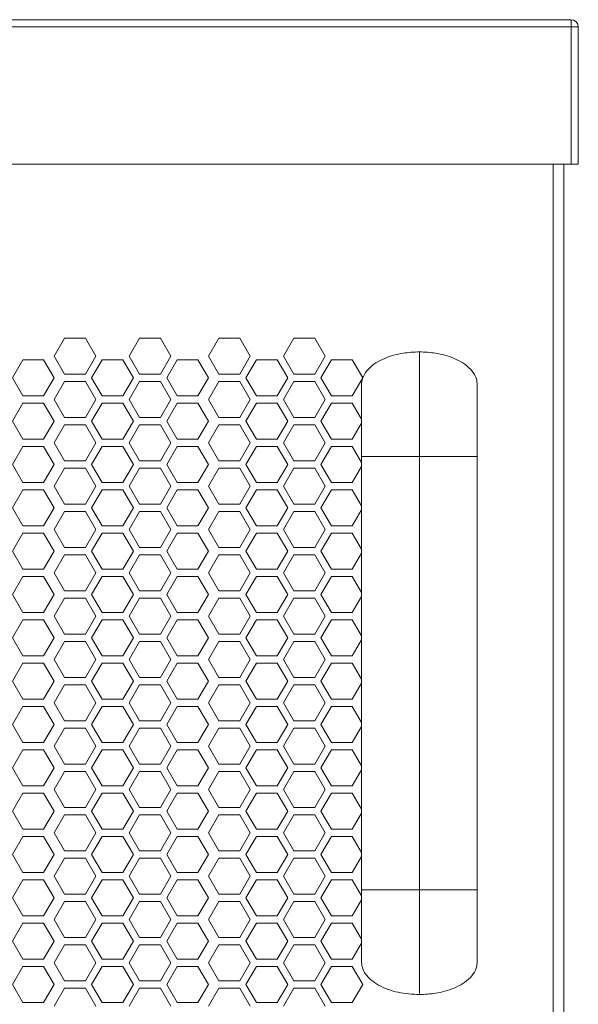
# Model space of a CAD drawing. Units: millimetres. Extents: x -313 to 1031, y -354 to 623.
# Drawn here: x 240 to 317, y 485 to 621 of the extents above; entities that cross this region are included whole.
import ezdxf

# ---------------------------------------------------------------- set-up
doc = ezdxf.new("R2010")
doc.units = ezdxf.units.MM

msp = doc.modelspace()

# ---------------------------------------------------------------- linework, layer by layer
at = {"color": 7, "linetype": 'Continuous', "lineweight": 18}
for p, q in [((-44.07, 620.91), (315.93, 620.91)), ((315.93, 619.91), (315.93, 620.91)), ((-44.07, 619.91), (315.93, 619.91)), ((315.93, 619.91), (316.93, 619.91)), ((315.93, 619.91), (315.93, 600.91)), ((316.93, 619.91), (316.93, 600.91)), ((315.93, 600.91), (10.7, 600.91)), ((313.43, 428.41), (313.43, 600.91)), ((314.93, 600.91), (314.93, 428.41)), ((316.93, 600.91), (315.93, 600.91)), ((245.81, 576.81), (244.37, 574.31)), ((248.7, 576.81), (245.81, 576.81)), ((250.14, 574.31), (248.7, 576.81)), ((256.2, 576.81), (254.76, 574.31)), ((259.09, 576.81), (256.2, 576.81)), ((260.53, 574.31), (259.09, 576.81)), ((267.17, 576.81), (265.73, 574.31)), ((270.06, 576.81), (267.17, 576.81)), ((271.5, 574.31), (270.06, 576.81)), ((277.56, 576.81), (276.12, 574.31)), ((280.45, 576.81), (277.56, 576.81)), ((281.89, 574.31), (280.45, 576.81)), ((244.37, 574.31), (245.81, 571.81)), ((248.7, 571.81), (250.14, 574.31)), ((254.76, 574.31), (256.2, 571.81)), ((259.09, 571.81), (260.53, 574.31)), ((265.73, 574.31), (267.17, 571.81)), ((270.06, 571.81), (271.5, 574.31)), ((276.12, 574.31), (277.56, 571.81)), ((280.45, 571.81), (281.89, 574.31)), ((294.93, 560.41), (294.93, 574.91)), ((240.04, 573.81), (238.59, 571.31)), ((242.92, 573.81), (240.04, 573.81)), ((244.37, 571.31), (242.92, 573.81)), ((251, 573.81), (249.56, 571.31)), ((253.89, 573.81), (251, 573.81)), ((255.34, 571.31), (253.89, 573.81)), ((261.4, 573.81), (259.95, 571.31)), ((264.28, 573.81), (261.4, 573.81)), ((265.73, 571.31), (264.28, 573.81)), ((272.36, 573.81), (270.92, 571.31)), ((275.25, 573.81), (272.36, 573.81)), ((276.7, 571.31), (275.25, 573.81)), ((282.76, 573.81), (281.31, 571.31)), ((285.64, 573.81), (282.76, 573.81)), ((287.09, 571.31), (285.64, 573.81)), ((238.59, 571.31), (240.04, 568.81)), ((242.92, 568.81), (244.37, 571.31)), ((245.81, 571.81), (248.7, 571.81)), ((249.56, 571.31), (251, 568.81)), ((253.89, 568.81), (255.34, 571.31)), ((256.2, 571.81), (259.09, 571.81)), ((259.95, 571.31), (261.4, 568.81)), ((264.28, 568.81), (265.73, 571.31)), ((267.17, 571.81), (270.06, 571.81)), ((270.92, 571.31), (272.36, 568.81)), ((275.25, 568.81), (276.7, 571.31)), ((277.56, 571.81), (280.45, 571.81)), ((281.31, 571.31), (282.76, 568.81)), ((285.64, 568.81), (287.09, 571.31)), ((245.81, 570.81), (244.37, 568.31)), ((248.7, 570.81), (245.81, 570.81)), ((250.14, 568.31), (248.7, 570.81)), ((256.2, 570.81), (254.76, 568.31)), ((259.09, 570.81), (256.2, 570.81)), ((260.53, 568.31), (259.09, 570.81)), ((267.17, 570.81), (265.73, 568.31)), ((270.06, 570.81), (267.17, 570.81)), ((271.5, 568.31), (270.06, 570.81)), ((277.56, 570.81), (276.12, 568.31)), ((280.45, 570.81), (277.56, 570.81)), ((281.89, 568.31), (280.45, 570.81)), ((286.93, 570.41), (286.93, 560.4)), ((302.93, 560.42), (302.93, 570.41)), ((240.04, 568.81), (242.92, 568.81)), ((251, 568.81), (253.89, 568.81)), ((261.4, 568.81), (264.28, 568.81)), ((272.36, 568.81), (275.25, 568.81)), ((282.76, 568.81), (285.64, 568.81)), ((240.04, 567.81), (238.59, 565.31)), ((242.92, 567.81), (240.04, 567.81)), ((244.37, 565.31), (242.92, 567.81)), ((244.37, 568.31), (245.81, 565.81)), ((248.7, 565.81), (250.14, 568.31)), ((251, 567.81), (249.56, 565.31)), ((253.89, 567.81), (251, 567.81)), ((255.34, 565.31), (253.89, 567.81)), ((254.76, 568.31), (256.2, 565.81)), ((259.09, 565.81), (260.53, 568.31)), ((261.4, 567.81), (259.95, 565.31)), ((264.28, 567.81), (261.4, 567.81)), ((265.73, 565.31), (264.28, 567.81)), ((265.73, 568.31), (267.17, 565.81)), ((270.06, 565.81), (271.5, 568.31)), ((272.36, 567.81), (270.92, 565.31)), ((275.25, 567.81), (272.36, 567.81)), ((276.7, 565.31), (275.25, 567.81)), ((276.12, 568.31), (277.56, 565.81)), ((280.45, 565.81), (281.89, 568.31)), ((282.76, 567.81), (281.31, 565.31)), ((285.64, 567.81), (282.76, 567.81)), ((286.93, 565.59), (285.64, 567.81)), ((238.59, 565.31), (240.04, 562.81)), ((242.92, 562.81), (244.37, 565.31)), ((245.81, 564.81), (244.37, 562.31)), ((245.81, 565.81), (248.7, 565.81)), ((248.7, 564.81), (245.81, 564.81)), ((250.14, 562.31), (248.7, 564.81)), ((249.56, 565.31), (251, 562.81)), ((253.89, 562.81), (255.34, 565.31)), ((256.2, 564.81), (254.76, 562.31)), ((256.2, 565.81), (259.09, 565.81)), ((259.09, 564.81), (256.2, 564.81)), ((260.53, 562.31), (259.09, 564.81)), ((259.95, 565.31), (261.4, 562.81)), ((264.28, 562.81), (265.73, 565.31)), ((267.17, 564.81), (265.73, 562.31)), ((267.17, 565.81), (270.06, 565.81)), ((270.06, 564.81), (267.17, 564.81)), ((271.5, 562.31), (270.06, 564.81)), ((270.92, 565.31), (272.36, 562.81)), ((275.25, 562.81), (276.7, 565.31)), ((277.56, 564.81), (276.12, 562.31)), ((277.56, 565.81), (280.45, 565.81)), ((280.45, 564.81), (277.56, 564.81)), ((281.89, 562.31), (280.45, 564.81)), ((281.31, 565.31), (282.76, 562.81)), ((285.64, 562.81), (286.93, 565.03)), ((240.04, 561.81), (238.59, 559.31)), ((240.04, 562.81), (242.92, 562.81)), ((242.92, 561.81), (240.04, 561.81)), ((244.37, 559.31), (242.92, 561.81)), ((244.37, 562.31), (245.81, 559.81)), ((248.7, 559.81), (250.14, 562.31)), ((251, 561.81), (249.56, 559.31)), ((251, 562.81), (253.89, 562.81)), ((253.89, 561.81), (251, 561.81)), ((255.34, 559.31), (253.89, 561.81)), ((254.76, 562.31), (256.2, 559.81)), ((259.09, 559.81), (260.53, 562.31)), ((261.4, 561.81), (259.95, 559.31)), ((261.4, 562.81), (264.28, 562.81)), ((264.28, 561.81), (261.4, 561.81)), ((265.73, 559.31), (264.28, 561.81)), ((265.73, 562.31), (267.17, 559.81)), ((270.06, 559.81), (271.5, 562.31)), ((272.36, 561.81), (270.92, 559.31)), ((272.36, 562.81), (275.25, 562.81)), ((275.25, 561.81), (272.36, 561.81)), ((276.7, 559.31), (275.25, 561.81)), ((276.12, 562.31), (277.56, 559.81)), ((280.45, 559.81), (281.89, 562.31)), ((282.76, 561.81), (281.31, 559.31)), ((282.76, 562.81), (285.64, 562.81)), ((285.64, 561.81), (282.76, 561.81)), ((286.93, 559.59), (285.64, 561.81)), ((286.93, 500.41), (286.93, 560.4)), ((294.93, 560.41), (294.93, 500.41)), ((302.93, 500.41), (302.93, 560.41)), ((238.59, 559.31), (240.04, 556.81)), ((242.92, 556.81), (244.37, 559.31)), ((245.81, 559.81), (248.7, 559.81)), ((249.56, 559.31), (251, 556.81)), ((253.89, 556.81), (255.34, 559.31)), ((256.2, 559.81), (259.09, 559.81)), ((259.95, 559.31), (261.4, 556.81)), ((264.28, 556.81), (265.73, 559.31)), ((267.17, 559.81), (270.06, 559.81)), ((270.92, 559.31), (272.36, 556.81)), ((275.25, 556.81), (276.7, 559.31)), ((277.56, 559.81), (280.45, 559.81)), ((281.31, 559.31), (282.76, 556.81)), ((245.81, 558.81), (244.37, 556.31)), ((248.7, 558.81), (245.81, 558.81)), ((250.14, 556.31), (248.7, 558.81)), ((256.2, 558.81), (254.76, 556.31)), ((259.09, 558.81), (256.2, 558.81)), ((260.53, 556.31), (259.09, 558.81)), ((267.17, 558.81), (265.73, 556.31)), ((270.06, 558.81), (267.17, 558.81)), ((271.5, 556.31), (270.06, 558.81)), ((277.56, 558.81), (276.12, 556.31)), ((280.45, 558.81), (277.56, 558.81)), ((281.89, 556.31), (280.45, 558.81)), ((285.64, 556.81), (286.93, 559.03)), ((240.04, 556.81), (242.92, 556.81)), ((244.37, 556.31), (245.81, 553.81)), ((248.7, 553.81), (250.14, 556.31)), ((251, 556.81), (253.89, 556.81)), ((254.76, 556.31), (256.2, 553.81)), ((259.09, 553.81), (260.53, 556.31)), ((261.4, 556.81), (264.28, 556.81)), ((265.73, 556.31), (267.17, 553.81)), ((270.06, 553.81), (271.5, 556.31)), ((272.36, 556.81), (275.25, 556.81)), ((276.12, 556.31), (277.56, 553.81)), ((280.45, 553.81), (281.89, 556.31)), ((282.76, 556.81), (285.64, 556.81)), ((240.04, 555.81), (238.59, 553.31)), ((242.92, 555.81), (240.04, 555.81)), ((244.37, 553.31), (242.92, 555.81)), ((251, 555.81), (249.56, 553.31)), ((253.89, 555.81), (251, 555.81)), ((255.34, 553.31), (253.89, 555.81)), ((261.4, 555.81), (259.95, 553.31)), ((264.28, 555.81), (261.4, 555.81)), ((265.73, 553.31), (264.28, 555.81)), ((272.36, 555.81), (270.92, 553.31)), ((275.25, 555.81), (272.36, 555.81)), ((276.7, 553.31), (275.25, 555.81)), ((282.76, 555.81), (281.31, 553.31)), ((285.64, 555.81), (282.76, 555.81)), ((286.93, 553.59), (285.64, 555.81)), ((245.81, 553.81), (248.7, 553.81)), ((256.2, 553.81), (259.09, 553.81)), ((267.17, 553.81), (270.06, 553.81)), ((277.56, 553.81), (280.45, 553.81)), ((238.59, 553.31), (240.04, 550.81)), ((242.92, 550.81), (244.37, 553.31)), ((245.81, 552.81), (244.37, 550.31)), ((248.7, 552.81), (245.81, 552.81)), ((250.14, 550.31), (248.7, 552.81)), ((249.56, 553.31), (251, 550.81)), ((253.89, 550.81), (255.34, 553.31)), ((256.2, 552.81), (254.76, 550.31)), ((259.09, 552.81), (256.2, 552.81)), ((260.53, 550.31), (259.09, 552.81)), ((259.95, 553.31), (261.4, 550.81)), ((264.28, 550.81), (265.73, 553.31)), ((267.17, 552.81), (265.73, 550.31)), ((270.06, 552.81), (267.17, 552.81)), ((271.5, 550.31), (270.06, 552.81)), ((270.92, 553.31), (272.36, 550.81)), ((275.25, 550.81), (276.7, 553.31)), ((277.56, 552.81), (276.12, 550.31)), ((280.45, 552.81), (277.56, 552.81)), ((281.89, 550.31), (280.45, 552.81)), ((281.31, 553.31), (282.76, 550.81)), ((285.64, 550.81), (286.93, 553.03)), ((240.04, 549.81), (238.59, 547.31)), ((240.04, 550.81), (242.92, 550.81)), ((242.92, 549.81), (240.04, 549.81)), ((244.37, 547.31), (242.92, 549.81)), ((244.37, 550.31), (245.81, 547.81)), ((248.7, 547.81), (250.14, 550.31)), ((251, 549.81), (249.56, 547.31)), ((251, 550.81), (253.89, 550.81)), ((253.89, 549.81), (251, 549.81)), ((255.34, 547.31), (253.89, 549.81)), ((254.76, 550.31), (256.2, 547.81)), ((259.09, 547.81), (260.53, 550.31)), ((261.4, 549.81), (259.95, 547.31)), ((261.4, 550.81), (264.28, 550.81)), ((264.28, 549.81), (261.4, 549.81)), ((265.73, 547.31), (264.28, 549.81)), ((265.73, 550.31), (267.17, 547.81)), ((270.06, 547.81), (271.5, 550.31)), ((272.36, 549.81), (270.92, 547.31)), ((272.36, 550.81), (275.25, 550.81)), ((275.25, 549.81), (272.36, 549.81)), ((276.7, 547.31), (275.25, 549.81)), ((276.12, 550.31), (277.56, 547.81)), ((280.45, 547.81), (281.89, 550.31)), ((282.76, 549.81), (281.31, 547.31)), ((282.76, 550.81), (285.64, 550.81)), ((285.64, 549.81), (282.76, 549.81)), ((286.93, 547.59), (285.64, 549.81)), ((238.59, 547.31), (240.04, 544.81)), ((242.92, 544.81), (244.37, 547.31)), ((245.81, 546.81), (244.37, 544.31)), ((245.81, 547.81), (248.7, 547.81)), ((248.7, 546.81), (245.81, 546.81)), ((250.14, 544.31), (248.7, 546.81)), ((249.56, 547.31), (251, 544.81)), ((253.89, 544.81), (255.34, 547.31)), ((256.2, 546.81), (254.76, 544.31)), ((256.2, 547.81), (259.09, 547.81)), ((259.09, 546.81), (256.2, 546.81)), ((260.53, 544.31), (259.09, 546.81)), ((259.95, 547.31), (261.4, 544.81)), ((264.28, 544.81), (265.73, 547.31)), ((267.17, 546.81), (265.73, 544.31)), ((267.17, 547.81), (270.06, 547.81)), ((270.06, 546.81), (267.17, 546.81)), ((271.5, 544.31), (270.06, 546.81)), ((270.92, 547.31), (272.36, 544.81)), ((275.25, 544.81), (276.7, 547.31)), ((277.56, 546.81), (276.12, 544.31)), ((277.56, 547.81), (280.45, 547.81)), ((280.45, 546.81), (277.56, 546.81)), ((281.89, 544.31), (280.45, 546.81)), ((281.31, 547.31), (282.76, 544.81)), ((285.64, 544.81), (286.93, 547.03)), ((240.04, 544.81), (242.92, 544.81)), ((244.37, 544.31), (245.81, 541.81)), ((248.7, 541.81), (250.14, 544.31)), ((251, 544.81), (253.89, 544.81)), ((254.76, 544.31), (256.2, 541.81)), ((259.09, 541.81), (260.53, 544.31)), ((261.4, 544.81), (264.28, 544.81)), ((265.73, 544.31), (267.17, 541.81)), ((270.06, 541.81), (271.5, 544.31)), ((272.36, 544.81), (275.25, 544.81)), ((276.12, 544.31), (277.56, 541.81)), ((280.45, 541.81), (281.89, 544.31)), ((282.76, 544.81), (285.64, 544.81)), ((240.04, 543.81), (238.59, 541.31)), ((242.92, 543.81), (240.04, 543.81)), ((244.37, 541.31), (242.92, 543.81)), ((251, 543.81), (249.56, 541.31)), ((253.89, 543.81), (251, 543.81)), ((255.34, 541.31), (253.89, 543.81)), ((261.4, 543.81), (259.95, 541.31)), ((264.28, 543.81), (261.4, 543.81)), ((265.73, 541.31), (264.28, 543.81)), ((272.36, 543.81), (270.92, 541.31)), ((275.25, 543.81), (272.36, 543.81)), ((276.7, 541.31), (275.25, 543.81)), ((282.76, 543.81), (281.31, 541.31)), ((285.64, 543.81), (282.76, 543.81)), ((286.93, 541.59), (285.64, 543.81)), ((245.81, 541.81), (248.7, 541.81)), ((256.2, 541.81), (259.09, 541.81)), ((267.17, 541.81), (270.06, 541.81)), ((277.56, 541.81), (280.45, 541.81)), ((238.59, 541.31), (240.04, 538.81)), ((242.92, 538.81), (244.37, 541.31)), ((245.81, 540.81), (244.37, 538.31)), ((248.7, 540.81), (245.81, 540.81)), ((250.14, 538.31), (248.7, 540.81)), ((249.56, 541.31), (251, 538.81)), ((253.89, 538.81), (255.34, 541.31)), ((256.2, 540.81), (254.76, 538.31)), ((259.09, 540.81), (256.2, 540.81)), ((260.53, 538.31), (259.09, 540.81)), ((259.95, 541.31), (261.4, 538.81)), ((264.28, 538.81), (265.73, 541.31)), ((267.17, 540.81), (265.73, 538.31)), ((270.06, 540.81), (267.17, 540.81)), ((271.5, 538.31), (270.06, 540.81)), ((270.92, 541.31), (272.36, 538.81)), ((275.25, 538.81), (276.7, 541.31)), ((277.56, 540.81), (276.12, 538.31)), ((280.45, 540.81), (277.56, 540.81)), ((281.89, 538.31), (280.45, 540.81)), ((281.31, 541.31), (282.76, 538.81)), ((285.64, 538.81), (286.93, 541.03)), ((240.04, 538.81), (242.92, 538.81)), ((251, 538.81), (253.89, 538.81)), ((261.4, 538.81), (264.28, 538.81)), ((272.36, 538.81), (275.25, 538.81)), ((282.76, 538.81), (285.64, 538.81)), ((240.04, 537.81), (238.59, 535.31)), ((242.92, 537.81), (240.04, 537.81)), ((244.37, 535.31), (242.92, 537.81)), ((244.37, 538.31), (245.81, 535.81)), ((248.7, 535.81), (250.14, 538.31)), ((251, 537.81), (249.56, 535.31)), ((253.89, 537.81), (251, 537.81)), ((255.34, 535.31), (253.89, 537.81)), ((254.76, 538.31), (256.2, 535.81)), ((259.09, 535.81), (260.53, 538.31)), ((261.4, 537.81), (259.95, 535.31)), ((264.28, 537.81), (261.4, 537.81)), ((265.73, 535.31), (264.28, 537.81)), ((265.73, 538.31), (267.17, 535.81)), ((270.06, 535.81), (271.5, 538.31)), ((272.36, 537.81), (270.92, 535.31)), ((275.25, 537.81), (272.36, 537.81)), ((276.7, 535.31), (275.25, 537.81)), ((276.12, 538.31), (277.56, 535.81)), ((280.45, 535.81), (281.89, 538.31)), ((282.76, 537.81), (281.31, 535.31)), ((285.64, 537.81), (282.76, 537.81)), ((286.93, 535.59), (285.64, 537.81)), ((238.59, 535.31), (240.04, 532.81)), ((242.92, 532.81), (244.37, 535.31)), ((245.81, 534.81), (244.37, 532.31)), ((245.81, 535.81), (248.7, 535.81)), ((248.7, 534.81), (245.81, 534.81)), ((250.14, 532.31), (248.7, 534.81)), ((249.56, 535.31), (251, 532.81)), ((253.89, 532.81), (255.34, 535.31)), ((256.2, 534.81), (254.76, 532.31)), ((256.2, 535.81), (259.09, 535.81)), ((259.09, 534.81), (256.2, 534.81)), ((260.53, 532.31), (259.09, 534.81)), ((259.95, 535.31), (261.4, 532.81)), ((264.28, 532.81), (265.73, 535.31)), ((267.17, 534.81), (265.73, 532.31)), ((267.17, 535.81), (270.06, 535.81)), ((270.06, 534.81), (267.17, 534.81)), ((271.5, 532.31), (270.06, 534.81)), ((270.92, 535.31), (272.36, 532.81)), ((275.25, 532.81), (276.7, 535.31)), ((277.56, 534.81), (276.12, 532.31)), ((277.56, 535.81), (280.45, 535.81)), ((280.45, 534.81), (277.56, 534.81)), ((281.89, 532.31), (280.45, 534.81)), ((281.31, 535.31), (282.76, 532.81)), ((285.64, 532.81), (286.93, 535.03)), ((240.04, 531.81), (238.59, 529.31)), ((240.04, 532.81), (242.92, 532.81)), ((242.92, 531.81), (240.04, 531.81)), ((244.37, 529.31), (242.92, 531.81)), ((244.37, 532.31), (245.81, 529.81)), ((248.7, 529.81), (250.14, 532.31)), ((251, 531.81), (249.56, 529.31)), ((251, 532.81), (253.89, 532.81)), ((253.89, 531.81), (251, 531.81)), ((255.34, 529.31), (253.89, 531.81)), ((254.76, 532.31), (256.2, 529.81)), ((259.09, 529.81), (260.53, 532.31)), ((261.4, 531.81), (259.95, 529.31)), ((261.4, 532.81), (264.28, 532.81)), ((264.28, 531.81), (261.4, 531.81)), ((265.73, 529.31), (264.28, 531.81)), ((265.73, 532.31), (267.17, 529.81)), ((270.06, 529.81), (271.5, 532.31)), ((272.36, 531.81), (270.92, 529.31)), ((272.36, 532.81), (275.25, 532.81)), ((275.25, 531.81), (272.36, 531.81)), ((276.7, 529.31), (275.25, 531.81)), ((276.12, 532.31), (277.56, 529.81)), ((280.45, 529.81), (281.89, 532.31)), ((282.76, 531.81), (281.31, 529.31)), ((282.76, 532.81), (285.64, 532.81)), ((285.64, 531.81), (282.76, 531.81)), ((286.93, 529.59), (285.64, 531.81)), ((238.59, 529.31), (240.04, 526.81)), ((242.92, 526.81), (244.37, 529.31)), ((245.81, 529.81), (248.7, 529.81)), ((249.56, 529.31), (251, 526.81)), ((253.89, 526.81), (255.34, 529.31)), ((256.2, 529.81), (259.09, 529.81)), ((259.95, 529.31), (261.4, 526.81)), ((264.28, 526.81), (265.73, 529.31)), ((267.17, 529.81), (270.06, 529.81)), ((270.92, 529.31), (272.36, 526.81)), ((275.25, 526.81), (276.7, 529.31)), ((277.56, 529.81), (280.45, 529.81)), ((281.31, 529.31), (282.76, 526.81)), ((245.81, 528.81), (244.37, 526.31)), ((248.7, 528.81), (245.81, 528.81)), ((250.14, 526.31), (248.7, 528.81)), ((256.2, 528.81), (254.76, 526.31)), ((259.09, 528.81), (256.2, 528.81)), ((260.53, 526.31), (259.09, 528.81)), ((267.17, 528.81), (265.73, 526.31)), ((270.06, 528.81), (267.17, 528.81)), ((271.5, 526.31), (270.06, 528.81)), ((277.56, 528.81), (276.12, 526.31)), ((280.45, 528.81), (277.56, 528.81)), ((281.89, 526.31), (280.45, 528.81)), ((285.64, 526.81), (286.93, 529.03)), ((240.04, 526.81), (242.92, 526.81)), ((251, 526.81), (253.89, 526.81)), ((261.4, 526.81), (264.28, 526.81)), ((272.36, 526.81), (275.25, 526.81)), ((282.76, 526.81), (285.64, 526.81)), ((240.04, 525.81), (238.59, 523.31)), ((242.92, 525.81), (240.04, 525.81)), ((244.37, 523.31), (242.92, 525.81)), ((244.37, 526.31), (245.81, 523.81)), ((248.7, 523.81), (250.14, 526.31)), ((251, 525.81), (249.56, 523.31)), ((253.89, 525.81), (251, 525.81)), ((255.34, 523.31), (253.89, 525.81)), ((254.76, 526.31), (256.2, 523.81)), ((259.09, 523.81), (260.53, 526.31)), ((261.4, 525.81), (259.95, 523.31)), ((264.28, 525.81), (261.4, 525.81)), ((265.73, 523.31), (264.28, 525.81)), ((265.73, 526.31), (267.17, 523.81)), ((270.06, 523.81), (271.5, 526.31)), ((272.36, 525.81), (270.92, 523.31)), ((275.25, 525.81), (272.36, 525.81)), ((276.7, 523.31), (275.25, 525.81)), ((276.12, 526.31), (277.56, 523.81)), ((280.45, 523.81), (281.89, 526.31)), ((282.76, 525.81), (281.31, 523.31)), ((285.64, 525.81), (282.76, 525.81)), ((286.93, 523.59), (285.64, 525.81)), ((245.81, 523.81), (248.7, 523.81)), ((256.2, 523.81), (259.09, 523.81)), ((267.17, 523.81), (270.06, 523.81)), ((277.56, 523.81), (280.45, 523.81)), ((238.59, 523.31), (240.04, 520.81)), ((242.92, 520.81), (244.37, 523.31)), ((245.81, 522.81), (244.37, 520.31)), ((248.7, 522.81), (245.81, 522.81)), ((250.14, 520.31), (248.7, 522.81)), ((249.56, 523.31), (251, 520.81)), ((253.89, 520.81), (255.34, 523.31)), ((256.2, 522.81), (254.76, 520.31)), ((259.09, 522.81), (256.2, 522.81)), ((260.53, 520.31), (259.09, 522.81)), ((259.95, 523.31), (261.4, 520.81)), ((264.28, 520.81), (265.73, 523.31)), ((267.17, 522.81), (265.73, 520.31)), ((270.06, 522.81), (267.17, 522.81)), ((271.5, 520.31), (270.06, 522.81)), ((270.92, 523.31), (272.36, 520.81)), ((275.25, 520.81), (276.7, 523.31)), ((277.56, 522.81), (276.12, 520.31)), ((280.45, 522.81), (277.56, 522.81)), ((281.89, 520.31), (280.45, 522.81)), ((281.31, 523.31), (282.76, 520.81)), ((285.64, 520.81), (286.93, 523.03)), ((240.04, 519.81), (238.59, 517.31)), ((240.04, 520.81), (242.92, 520.81)), ((242.92, 519.81), (240.04, 519.81)), ((244.37, 517.31), (242.92, 519.81)), ((244.37, 520.31), (245.81, 517.81)), ((248.7, 517.81), (250.14, 520.31)), ((251, 519.81), (249.56, 517.31)), ((251, 520.81), (253.89, 520.81)), ((253.89, 519.81), (251, 519.81)), ((255.34, 517.31), (253.89, 519.81)), ((254.76, 520.31), (256.2, 517.81)), ((259.09, 517.81), (260.53, 520.31)), ((261.4, 519.81), (259.95, 517.31)), ((261.4, 520.81), (264.28, 520.81)), ((264.28, 519.81), (261.4, 519.81)), ((265.73, 517.31), (264.28, 519.81)), ((265.73, 520.31), (267.17, 517.81)), ((270.06, 517.81), (271.5, 520.31)), ((272.36, 519.81), (270.92, 517.31)), ((272.36, 520.81), (275.25, 520.81)), ((275.25, 519.81), (272.36, 519.81)), ((276.7, 517.31), (275.25, 519.81)), ((276.12, 520.31), (277.56, 517.81)), ((280.45, 517.81), (281.89, 520.31)), ((282.76, 519.81), (281.31, 517.31)), ((282.76, 520.81), (285.64, 520.81)), ((285.64, 519.81), (282.76, 519.81)), ((286.93, 517.59), (285.64, 519.81)), ((238.59, 517.31), (240.04, 514.81)), ((242.92, 514.81), (244.37, 517.31)), ((245.81, 516.81), (244.37, 514.31)), ((245.81, 517.81), (248.7, 517.81)), ((248.7, 516.81), (245.81, 516.81)), ((250.14, 514.31), (248.7, 516.81)), ((249.56, 517.31), (251, 514.81)), ((253.89, 514.81), (255.34, 517.31)), ((256.2, 516.81), (254.76, 514.31)), ((256.2, 517.81), (259.09, 517.81)), ((259.09, 516.81), (256.2, 516.81)), ((260.53, 514.31), (259.09, 516.81)), ((259.95, 517.31), (261.4, 514.81)), ((264.28, 514.81), (265.73, 517.31)), ((267.17, 516.81), (265.73, 514.31)), ((267.17, 517.81), (270.06, 517.81)), ((270.06, 516.81), (267.17, 516.81)), ((271.5, 514.31), (270.06, 516.81)), ((270.92, 517.31), (272.36, 514.81)), ((275.25, 514.81), (276.7, 517.31)), ((277.56, 516.81), (276.12, 514.31)), ((277.56, 517.81), (280.45, 517.81)), ((280.45, 516.81), (277.56, 516.81)), ((281.89, 514.31), (280.45, 516.81)), ((281.31, 517.31), (282.76, 514.81)), ((285.64, 514.81), (286.93, 517.03)), ((240.04, 514.81), (242.92, 514.81)), ((244.37, 514.31), (245.81, 511.81)), ((248.7, 511.81), (250.14, 514.31)), ((251, 514.81), (253.89, 514.81)), ((254.76, 514.31), (256.2, 511.81)), ((259.09, 511.81), (260.53, 514.31)), ((261.4, 514.81), (264.28, 514.81)), ((265.73, 514.31), (267.17, 511.81)), ((270.06, 511.81), (271.5, 514.31)), ((272.36, 514.81), (275.25, 514.81)), ((276.12, 514.31), (277.56, 511.81)), ((280.45, 511.81), (281.89, 514.31)), ((282.76, 514.81), (285.64, 514.81)), ((240.04, 513.81), (238.59, 511.31)), ((242.92, 513.81), (240.04, 513.81)), ((244.37, 511.31), (242.92, 513.81)), ((251, 513.81), (249.56, 511.31)), ((253.89, 513.81), (251, 513.81)), ((255.34, 511.31), (253.89, 513.81)), ((261.4, 513.81), (259.95, 511.31)), ((264.28, 513.81), (261.4, 513.81)), ((265.73, 511.31), (264.28, 513.81)), ((272.36, 513.81), (270.92, 511.31)), ((275.25, 513.81), (272.36, 513.81)), ((276.7, 511.31), (275.25, 513.81)), ((282.76, 513.81), (281.31, 511.31)), ((285.64, 513.81), (282.76, 513.81)), ((286.93, 511.59), (285.64, 513.81)), ((245.81, 511.81), (248.7, 511.81)), ((256.2, 511.81), (259.09, 511.81)), ((267.17, 511.81), (270.06, 511.81)), ((277.56, 511.81), (280.45, 511.81)), ((238.59, 511.31), (240.04, 508.81)), ((242.92, 508.81), (244.37, 511.31)), ((245.81, 510.81), (244.37, 508.31)), ((248.7, 510.81), (245.81, 510.81)), ((250.14, 508.31), (248.7, 510.81)), ((249.56, 511.31), (251, 508.81)), ((253.89, 508.81), (255.34, 511.31)), ((256.2, 510.81), (254.76, 508.31)), ((259.09, 510.81), (256.2, 510.81)), ((260.53, 508.31), (259.09, 510.81)), ((259.95, 511.31), (261.4, 508.81)), ((264.28, 508.81), (265.73, 511.31)), ((267.17, 510.81), (265.73, 508.31)), ((270.06, 510.81), (267.17, 510.81)), ((271.5, 508.31), (270.06, 510.81)), ((270.92, 511.31), (272.36, 508.81)), ((275.25, 508.81), (276.7, 511.31)), ((277.56, 510.81), (276.12, 508.31)), ((280.45, 510.81), (277.56, 510.81)), ((281.89, 508.31), (280.45, 510.81)), ((281.31, 511.31), (282.76, 508.81)), ((285.64, 508.81), (286.93, 511.03)), ((240.04, 508.81), (242.92, 508.81)), ((251, 508.81), (253.89, 508.81)), ((261.4, 508.81), (264.28, 508.81)), ((272.36, 508.81), (275.25, 508.81)), ((282.76, 508.81), (285.64, 508.81)), ((240.04, 507.81), (238.59, 505.31)), ((242.92, 507.81), (240.04, 507.81)), ((244.37, 505.31), (242.92, 507.81)), ((244.37, 508.31), (245.81, 505.81)), ((248.7, 505.81), (250.14, 508.31)), ((251, 507.81), (249.56, 505.31)), ((253.89, 507.81), (251, 507.81)), ((255.34, 505.31), (253.89, 507.81)), ((254.76, 508.31), (256.2, 505.81)), ((259.09, 505.81), (260.53, 508.31)), ((261.4, 507.81), (259.95, 505.31)), ((264.28, 507.81), (261.4, 507.81)), ((265.73, 505.31), (264.28, 507.81)), ((265.73, 508.31), (267.17, 505.81)), ((270.06, 505.81), (271.5, 508.31)), ((272.36, 507.81), (270.92, 505.31)), ((275.25, 507.81), (272.36, 507.81)), ((276.7, 505.31), (275.25, 507.81)), ((276.12, 508.31), (277.56, 505.81)), ((280.45, 505.81), (281.89, 508.31)), ((282.76, 507.81), (281.31, 505.31)), ((285.64, 507.81), (282.76, 507.81)), ((286.93, 505.59), (285.64, 507.81)), ((238.59, 505.31), (240.04, 502.81)), ((242.92, 502.81), (244.37, 505.31)), ((245.81, 504.81), (244.37, 502.31)), ((245.81, 505.81), (248.7, 505.81)), ((248.7, 504.81), (245.81, 504.81)), ((250.14, 502.31), (248.7, 504.81)), ((249.56, 505.31), (251, 502.81)), ((253.89, 502.81), (255.34, 505.31)), ((256.2, 504.81), (254.76, 502.31)), ((256.2, 505.81), (259.09, 505.81)), ((259.09, 504.81), (256.2, 504.81)), ((260.53, 502.31), (259.09, 504.81)), ((259.95, 505.31), (261.4, 502.81)), ((264.28, 502.81), (265.73, 505.31)), ((267.17, 504.81), (265.73, 502.31)), ((267.17, 505.81), (270.06, 505.81)), ((270.06, 504.81), (267.17, 504.81)), ((271.5, 502.31), (270.06, 504.81)), ((270.92, 505.31), (272.36, 502.81)), ((275.25, 502.81), (276.7, 505.31)), ((277.56, 504.81), (276.12, 502.31)), ((277.56, 505.81), (280.45, 505.81)), ((280.45, 504.81), (277.56, 504.81)), ((281.89, 502.31), (280.45, 504.81)), ((281.31, 505.31), (282.76, 502.81)), ((285.64, 502.81), (286.93, 505.03)), ((240.04, 501.81), (238.59, 499.31)), ((240.04, 502.81), (242.92, 502.81)), ((242.92, 501.81), (240.04, 501.81)), ((244.37, 499.31), (242.92, 501.81)), ((244.37, 502.31), (245.81, 499.81)), ((248.7, 499.81), (250.14, 502.31)), ((251, 501.81), (249.56, 499.31)), ((251, 502.81), (253.89, 502.81)), ((253.89, 501.81), (251, 501.81)), ((255.34, 499.31), (253.89, 501.81)), ((254.76, 502.31), (256.2, 499.81)), ((259.09, 499.81), (260.53, 502.31)), ((261.4, 501.81), (259.95, 499.31)), ((261.4, 502.81), (264.28, 502.81)), ((264.28, 501.81), (261.4, 501.81)), ((265.73, 499.31), (264.28, 501.81)), ((265.73, 502.31), (267.17, 499.81)), ((270.06, 499.81), (271.5, 502.31)), ((272.36, 501.81), (270.92, 499.31)), ((272.36, 502.81), (275.25, 502.81)), ((275.25, 501.81), (272.36, 501.81)), ((276.7, 499.31), (275.25, 501.81)), ((276.12, 502.31), (277.56, 499.81)), ((280.45, 499.81), (281.89, 502.31)), ((282.76, 501.81), (281.31, 499.31)), ((282.76, 502.81), (285.64, 502.81)), ((285.64, 501.81), (282.76, 501.81)), ((286.93, 499.59), (285.64, 501.81)), ((294.93, 485.91), (294.93, 500.41)), ((302.93, 490.41), (302.93, 500.42)), ((238.59, 499.31), (240.04, 496.81)), ((242.92, 496.81), (244.37, 499.31)), ((245.81, 499.81), (248.7, 499.81)), ((249.56, 499.31), (251, 496.81)), ((253.89, 496.81), (255.34, 499.31)), ((256.2, 499.81), (259.09, 499.81)), ((259.95, 499.31), (261.4, 496.81)), ((264.28, 496.81), (265.73, 499.31)), ((267.17, 499.81), (270.06, 499.81)), ((270.92, 499.31), (272.36, 496.81)), ((275.25, 496.81), (276.7, 499.31)), ((277.56, 499.81), (280.45, 499.81)), ((281.31, 499.31), (282.76, 496.81)), ((286.93, 500.4), (286.93, 490.41)), ((245.81, 498.81), (244.37, 496.31)), ((248.7, 498.81), (245.81, 498.81)), ((250.14, 496.31), (248.7, 498.81)), ((256.2, 498.81), (254.76, 496.31)), ((259.09, 498.81), (256.2, 498.81)), ((260.53, 496.31), (259.09, 498.81)), ((267.17, 498.81), (265.73, 496.31)), ((270.06, 498.81), (267.17, 498.81)), ((271.5, 496.31), (270.06, 498.81)), ((277.56, 498.81), (276.12, 496.31)), ((280.45, 498.81), (277.56, 498.81)), ((281.89, 496.31), (280.45, 498.81)), ((285.64, 496.81), (286.93, 499.03)), ((240.04, 496.81), (242.92, 496.81)), ((251, 496.81), (253.89, 496.81)), ((261.4, 496.81), (264.28, 496.81)), ((272.36, 496.81), (275.25, 496.81)), ((282.76, 496.81), (285.64, 496.81)), ((240.04, 495.81), (238.59, 493.31)), ((242.92, 495.81), (240.04, 495.81)), ((244.37, 493.31), (242.92, 495.81)), ((244.37, 496.31), (245.81, 493.81)), ((248.7, 493.81), (250.14, 496.31)), ((251, 495.81), (249.56, 493.31)), ((253.89, 495.81), (251, 495.81)), ((255.34, 493.31), (253.89, 495.81)), ((254.76, 496.31), (256.2, 493.81)), ((259.09, 493.81), (260.53, 496.31)), ((261.4, 495.81), (259.95, 493.31)), ((264.28, 495.81), (261.4, 495.81)), ((265.73, 493.31), (264.28, 495.81)), ((265.73, 496.31), (267.17, 493.81)), ((270.06, 493.81), (271.5, 496.31)), ((272.36, 495.81), (270.92, 493.31)), ((275.25, 495.81), (272.36, 495.81)), ((276.7, 493.31), (275.25, 495.81)), ((276.12, 496.31), (277.56, 493.81)), ((280.45, 493.81), (281.89, 496.31)), ((282.76, 495.81), (281.31, 493.31)), ((285.64, 495.81), (282.76, 495.81)), ((286.93, 493.59), (285.64, 495.81)), ((245.81, 493.81), (248.7, 493.81)), ((256.2, 493.81), (259.09, 493.81)), ((267.17, 493.81), (270.06, 493.81)), ((277.56, 493.81), (280.45, 493.81)), ((238.59, 493.31), (240.04, 490.81)), ((242.92, 490.81), (244.37, 493.31)), ((245.81, 492.81), (244.37, 490.31)), ((248.7, 492.81), (245.81, 492.81)), ((250.14, 490.31), (248.7, 492.81)), ((249.56, 493.31), (251, 490.81)), ((253.89, 490.81), (255.34, 493.31)), ((256.2, 492.81), (254.76, 490.31)), ((259.09, 492.81), (256.2, 492.81)), ((260.53, 490.31), (259.09, 492.81)), ((259.95, 493.31), (261.4, 490.81)), ((264.28, 490.81), (265.73, 493.31)), ((267.17, 492.81), (265.73, 490.31)), ((270.06, 492.81), (267.17, 492.81)), ((271.5, 490.31), (270.06, 492.81)), ((270.92, 493.31), (272.36, 490.81)), ((275.25, 490.81), (276.7, 493.31)), ((277.56, 492.81), (276.12, 490.31)), ((280.45, 492.81), (277.56, 492.81)), ((281.89, 490.31), (280.45, 492.81)), ((281.31, 493.31), (282.76, 490.81)), ((285.64, 490.81), (286.93, 493.03)), ((240.04, 489.81), (238.59, 487.31)), ((240.04, 490.81), (242.92, 490.81)), ((242.92, 489.81), (240.04, 489.81)), ((244.37, 487.31), (242.92, 489.81)), ((244.37, 490.31), (245.81, 487.81)), ((248.7, 487.81), (250.14, 490.31)), ((251, 489.81), (249.56, 487.31)), ((251, 490.81), (253.89, 490.81)), ((253.89, 489.81), (251, 489.81)), ((255.34, 487.31), (253.89, 489.81)), ((254.76, 490.31), (256.2, 487.81)), ((259.09, 487.81), (260.53, 490.31)), ((261.4, 489.81), (259.95, 487.31)), ((261.4, 490.81), (264.28, 490.81)), ((264.28, 489.81), (261.4, 489.81)), ((265.73, 487.31), (264.28, 489.81)), ((265.73, 490.31), (267.17, 487.81)), ((270.06, 487.81), (271.5, 490.31)), ((272.36, 489.81), (270.92, 487.31)), ((272.36, 490.81), (275.25, 490.81)), ((275.25, 489.81), (272.36, 489.81)), ((276.7, 487.31), (275.25, 489.81)), ((276.12, 490.31), (277.56, 487.81)), ((280.45, 487.81), (281.89, 490.31)), ((282.76, 489.81), (281.31, 487.31)), ((282.76, 490.81), (285.64, 490.81)), ((285.64, 489.81), (282.76, 489.81)), ((287.09, 487.31), (285.64, 489.81)), ((238.59, 487.31), (240.04, 484.81)), ((242.92, 484.81), (244.37, 487.31)), ((245.81, 486.81), (244.37, 484.31)), ((245.81, 487.81), (248.7, 487.81)), ((248.7, 486.81), (245.81, 486.81)), ((250.14, 484.31), (248.7, 486.81)), ((249.56, 487.31), (251, 484.81)), ((253.89, 484.81), (255.34, 487.31)), ((256.2, 486.81), (254.76, 484.31)), ((256.2, 487.81), (259.09, 487.81)), ((259.09, 486.81), (256.2, 486.81)), ((260.53, 484.31), (259.09, 486.81)), ((259.95, 487.31), (261.4, 484.81)), ((264.28, 484.81), (265.73, 487.31)), ((267.17, 486.81), (265.73, 484.31)), ((267.17, 487.81), (270.06, 487.81)), ((270.06, 486.81), (267.17, 486.81)), ((271.5, 484.31), (270.06, 486.81)), ((270.92, 487.31), (272.36, 484.81)), ((275.25, 484.81), (276.7, 487.31)), ((277.56, 486.81), (276.12, 484.31)), ((277.56, 487.81), (280.45, 487.81)), ((280.45, 486.81), (277.56, 486.81)), ((281.89, 484.31), (280.45, 486.81)), ((281.31, 487.31), (282.76, 484.81)), ((285.64, 484.81), (287.09, 487.31)), ((240.04, 484.81), (242.92, 484.81)), ((251, 484.81), (253.89, 484.81)), ((261.4, 484.81), (264.28, 484.81)), ((272.36, 484.81), (275.25, 484.81)), ((282.76, 484.81), (285.64, 484.81))]:
    msp.add_line(p, q, dxfattribs=at)
msp.add_arc((315.93, 619.91), 1, 0, 90, dxfattribs=at)
for points, knots in [([(286.93, 570.41), (286.94, 570.6), (286.96, 570.98), (287.23, 571.73), (287.85, 572.6), (288.89, 573.42), (290.49, 574.23), (292.54, 574.8), (294.18, 574.87), (294.93, 574.91)], [0, 0, 0, 0, 0.056435, 0.114241, 0.236969, 0.370209, 0.508829, 0.775041, 1, 1, 1, 1]), ([(294.93, 574.91), (295.67, 574.87), (297.31, 574.8), (299.36, 574.23), (300.96, 573.42), (302, 572.6), (302.62, 571.73), (302.89, 570.98), (302.91, 570.6), (302.93, 570.41)], [0, 0, 0, 0, 0.224959, 0.491171, 0.629791, 0.763031, 0.885759, 0.943565, 1, 1, 1, 1]), ([(294.93, 560.41), (293.94, 560.41), (291.98, 560.41), (289.71, 560.41), (288.24, 560.41), (287.48, 560.41), (287.01, 560.41), (286.95, 560.41), (286.93, 560.41)], [0, 0, 0, 0, 0.296671, 0.586294, 0.712901, 0.822666, 0.916893, 1, 1, 1, 1]), ([(302.93, 560.41), (302.91, 560.41), (302.89, 560.41), (302.62, 560.41), (302, 560.41), (300.96, 560.41), (299.36, 560.41), (297.31, 560.41), (295.67, 560.41), (294.93, 560.41)], [0, 0, 0, 0, 0.056435, 0.114241, 0.236969, 0.370209, 0.508829, 0.775041, 1, 1, 1, 1]), ([(286.93, 500.41), (286.95, 500.41), (287.01, 500.41), (287.48, 500.41), (288.24, 500.41), (289.71, 500.41), (291.98, 500.41), (293.94, 500.41), (294.93, 500.41)], [0, 0, 0, 0, 0.083107, 0.177334, 0.287099, 0.413706, 0.703329, 1, 1, 1, 1]), ([(294.93, 500.41), (295.67, 500.41), (297.31, 500.41), (299.36, 500.41), (300.96, 500.41), (302, 500.41), (302.62, 500.41), (302.89, 500.41), (302.91, 500.41), (302.93, 500.41)], [0, 0, 0, 0, 0.224959, 0.491171, 0.629791, 0.763031, 0.885759, 0.943565, 1, 1, 1, 1]), ([(294.93, 485.91), (293.94, 485.97), (291.98, 486.08), (289.71, 486.89), (288.24, 487.88), (287.48, 488.68), (287.01, 489.54), (286.95, 490.13), (286.93, 490.41)], [0, 0, 0, 0, 0.296671, 0.586294, 0.712901, 0.822666, 0.916893, 1, 1, 1, 1]), ([(302.93, 490.41), (302.91, 490.22), (302.89, 489.84), (302.62, 489.09), (302, 488.22), (300.96, 487.4), (299.36, 486.59), (297.31, 486.02), (295.67, 485.94), (294.93, 485.91)], [0, 0, 0, 0, 0.056435, 0.114241, 0.236969, 0.370209, 0.508829, 0.775041, 1, 1, 1, 1])]:
    msp.add_open_spline(points, degree=3, knots=knots, dxfattribs=at)

doc.saveas('drawing.dxf')
